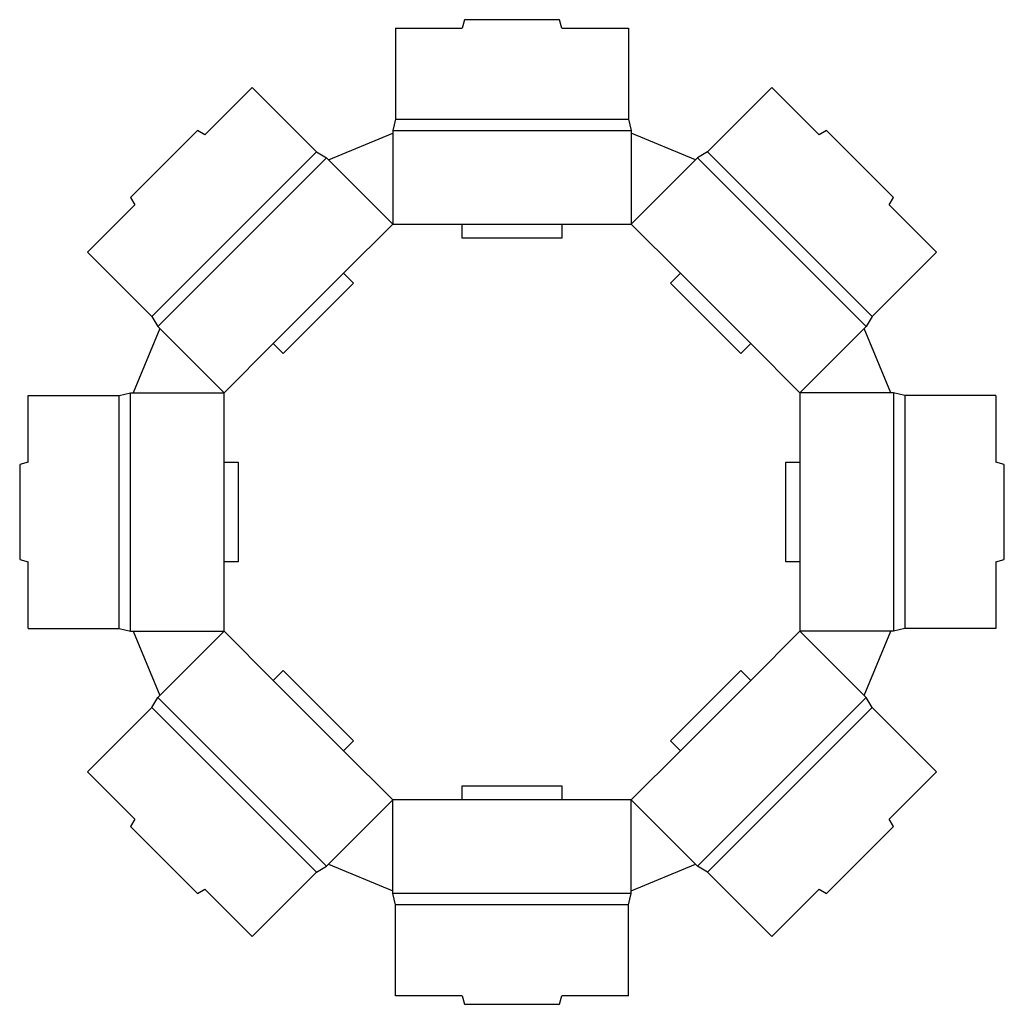
# Model space of a CAD drawing. Extents: x 0 to 525, y -237 to 288.
import ezdxf

# ---------------------------------------------------------------- set-up
doc = ezdxf.new("R2010")
doc.units = 0
doc.header["$MEASUREMENT"] = 0
for name, color, linetype in [('CREASE', 7, 'CONTINUOUS'), ('CRSSERVLAY_T5000_00_99_045', 7, 'CONTINUOUS'), ('THRU-CUT', 7, 'CONTINUOUS')]:
    doc.layers.add(name, color=color, linetype=linetype)

msp = doc.modelspace()

# ---------------------------------------------------------------- linework, layer by layer
at = {"layer": 'CREASE', "color": 3}
for p, q in [((200.42, 234.79), (324.58, 234.79)), ((198.92, 228.79), (326.08, 228.79)), ((70.46, 129.53), (158.26, 217.33)), ((366.74, 217.33), (454.54, 129.53)), ((73.64, 124.23), (163.56, 214.15)), ((361.44, 214.15), (451.36, 124.23)), ((172.7, 152.57), (198.92, 178.79)), ((198.92, 178.79), (236, 178.79)), ((289, 178.79), (326.08, 178.79)), ((326.08, 178.79), (352.3, 152.57)), ((109, 88.88), (135.22, 115.1)), ((389.78, 115.1), (416, 88.88)), ((53, -36.79), (53, 87.38)), ((59, -38.29), (59, 88.88)), ((109, 51.79), (109, 88.88)), ((416, 88.88), (416, 51.79)), ((466, 88.88), (466, -38.29)), ((472, 87.38), (472, -36.79)), ((109, -38.29), (109, -1.21)), ((416, -1.21), (416, -38.29)), ((135.22, -64.51), (109, -38.29)), ((416, -38.29), (389.78, -64.51)), ((163.56, -163.56), (73.64, -73.64)), ((451.36, -73.64), (361.44, -163.56)), ((158.26, -166.74), (70.46, -78.95)), ((454.54, -78.95), (366.74, -166.74)), ((198.92, -128.21), (172.7, -101.98)), ((352.3, -101.98), (326.08, -128.21)), ((236, -128.21), (198.92, -128.21)), ((326.08, -128.21), (289, -128.21)), ((326.08, -178.21), (198.92, -178.21)), ((324.58, -184.21), (200.42, -184.21))]:
    msp.add_line(p, q, dxfattribs=at)
at = {"layer": 'CRSSERVLAY_T5000_00_99_045', "color": 3}
for p, q in [((163.56, 214.15), (198.92, 178.79)), ((361.44, 214.15), (326.08, 178.79)), ((73.64, 124.23), (109, 88.88)), ((451.36, 124.23), (416, 88.88)), ((73.64, -73.64), (109, -38.29)), ((451.36, -73.64), (416, -38.29)), ((163.56, -163.56), (198.92, -128.21)), ((361.44, -163.56), (326.08, -128.21))]:
    msp.add_line(p, q, dxfattribs=at)
at = {"layer": 'THRU-CUT', "color": 5}
for p, q in [((237.21, 287.79), (236, 283.29)), ((287.79, 287.79), (237.21, 287.79)), ((289, 283.29), (287.79, 287.79)), ((200.42, 283.29), (236, 283.29)), ((200.42, 283.29), (200.42, 234.79)), ((289, 283.29), (324.58, 283.29)), ((324.58, 283.29), (324.58, 234.79)), ((98.8, 226.47), (123.96, 251.63)), ((123.96, 251.63), (158.26, 217.33)), ((401.04, 251.63), (366.74, 217.33)), ((401.04, 251.63), (426.2, 226.47)), ((200.42, 234.79), (198.92, 228.79)), ((324.58, 234.79), (326.08, 228.79)), ((94.77, 228.8), (59, 193.02)), ((98.8, 226.47), (94.77, 228.8)), ((164.62, 213.09), (198.92, 227.29)), ((198.92, 228.79), (198.92, 178.79)), ((326.08, 228.79), (326.08, 178.79)), ((360.38, 213.09), (326.08, 227.29)), ((430.23, 228.8), (426.2, 226.47)), ((466, 193.02), (430.23, 228.8)), ((158.26, 217.33), (163.56, 214.15)), ((366.74, 217.33), (361.44, 214.15)), ((59, 193.02), (61.33, 188.99)), ((463.67, 188.99), (466, 193.02)), ((36.17, 163.83), (61.33, 188.99)), ((463.67, 188.99), (488.83, 163.83)), ((236, 178.79), (289, 178.79)), ((236, 171.29), (236, 178.79)), ((289, 178.79), (289, 171.29)), ((289, 171.29), (236, 171.29)), ((36.17, 163.83), (70.46, 129.53)), ((488.83, 163.83), (454.54, 129.53)), ((135.22, 115.1), (172.7, 152.57)), ((172.7, 152.57), (178, 147.27)), ((347, 147.27), (352.3, 152.57)), ((352.3, 152.57), (389.78, 115.1)), ((178, 147.27), (140.52, 109.79)), ((384.48, 109.79), (347, 147.27)), ((70.46, 129.53), (73.64, 124.23)), ((454.54, 129.53), (451.36, 124.23)), ((74.71, 123.17), (60.5, 88.88)), ((464.5, 88.88), (450.29, 123.17)), ((140.52, 109.79), (135.22, 115.1)), ((389.78, 115.1), (384.48, 109.79)), ((4.5, 87.38), (53, 87.38)), ((4.5, 51.79), (4.5, 87.38)), ((53, 87.38), (59, 88.88)), ((59, 88.88), (109, 88.88)), ((466, 88.88), (416, 88.88)), ((472, 87.38), (466, 88.88)), ((520.5, 87.38), (472, 87.38)), ((520.5, 87.38), (520.5, 51.79)), ((4.5, 51.79), (0, 50.59)), ((0, 50.59), (0, 0)), ((109, -1.21), (109, 51.79)), ((109, 51.79), (116.5, 51.79)), ((116.5, 51.79), (116.5, -1.21)), ((408.5, -1.21), (408.5, 51.79)), ((408.5, 51.79), (416, 51.79)), ((416, 51.79), (416, -1.21)), ((525, 50.59), (520.5, 51.79)), ((525, 0), (525, 50.59)), ((0, 0), (4.5, -1.21)), ((4.5, -36.79), (4.5, -1.21)), ((116.5, -1.21), (109, -1.21)), ((416, -1.21), (408.5, -1.21)), ((520.5, -1.21), (525, 0)), ((520.5, -1.21), (520.5, -36.79)), ((4.5, -36.79), (53, -36.79)), ((53, -36.79), (59, -38.29)), ((59, -38.29), (109, -38.29)), ((60.5, -38.29), (74.71, -72.58)), ((466, -38.29), (416, -38.29)), ((450.29, -72.58), (464.5, -38.29)), ((472, -36.79), (466, -38.29)), ((520.5, -36.79), (472, -36.79)), ((135.22, -64.51), (140.52, -59.21)), ((140.52, -59.21), (178, -96.68)), ((347, -96.68), (384.48, -59.21)), ((384.48, -59.21), (389.78, -64.51)), ((172.7, -101.98), (135.22, -64.51)), ((389.78, -64.51), (352.3, -101.98)), ((70.46, -78.95), (73.64, -73.64)), ((454.54, -78.95), (451.36, -73.64)), ((36.17, -113.24), (70.46, -78.95)), ((488.83, -113.24), (454.54, -78.95)), ((178, -96.68), (172.7, -101.98)), ((352.3, -101.98), (347, -96.68)), ((61.33, -138.4), (36.17, -113.24)), ((488.83, -113.24), (463.67, -138.4)), ((236, -128.21), (236, -120.71)), ((236, -120.71), (289, -120.71)), ((289, -120.71), (289, -128.21)), ((198.92, -178.21), (198.92, -128.21)), ((289, -128.21), (236, -128.21)), ((326.08, -178.21), (326.08, -128.21)), ((61.33, -138.4), (59, -142.44)), ((466, -142.44), (463.67, -138.4)), ((59, -142.44), (94.77, -178.21)), ((430.23, -178.21), (466, -142.44)), ((164.62, -162.5), (198.92, -176.71)), ((326.08, -176.71), (360.38, -162.5)), ((123.96, -201.04), (158.26, -166.74)), ((158.26, -166.74), (163.56, -163.56)), ((366.74, -166.74), (361.44, -163.56)), ((401.04, -201.04), (366.74, -166.74)), ((94.77, -178.21), (98.8, -175.88)), ((123.96, -201.04), (98.8, -175.88)), ((200.42, -184.21), (198.92, -178.21)), ((324.58, -184.21), (326.08, -178.21)), ((426.2, -175.88), (401.04, -201.04)), ((426.2, -175.88), (430.23, -178.21)), ((200.42, -232.71), (200.42, -184.21)), ((324.58, -232.71), (324.58, -184.21)), ((236, -232.71), (200.42, -232.71)), ((236, -232.71), (237.21, -237.21)), ((287.79, -237.21), (289, -232.71)), ((324.58, -232.71), (289, -232.71)), ((237.21, -237.21), (287.79, -237.21))]:
    msp.add_line(p, q, dxfattribs=at)

doc.saveas('drawing.dxf')
